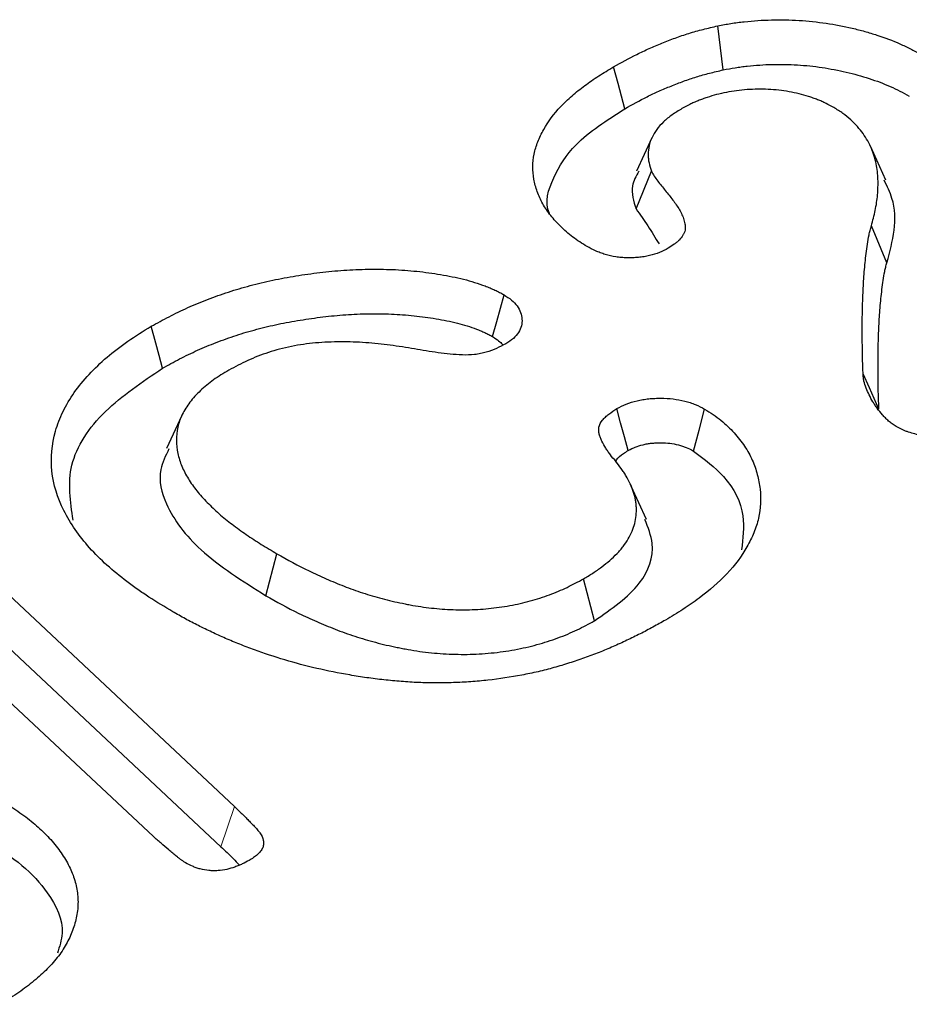
# Model space of a CAD drawing. Extents: x -12705 to -3616, y -218 to 6208.
# Drawn here: x -7570 to -7539, y 3422 to 3455 of the extents above; entities that cross this region are included whole.
import ezdxf

# ---------------------------------------------------------------- set-up
doc = ezdxf.new("R2010")
doc.units = 0
doc.header["$LTSCALE"] = 100
doc.layers.add('BEMASS', color=3, linetype='CONTINUOUS')
doc.layers.add('SICHTBAR', color=7, linetype='CONTINUOUS')

# ---------------------------------------------------------------- blocks, each defined once
blk = doc.blocks.new('KST')
at = {"layer": 'SICHTBAR', "lineweight": 30}
for p, q in [((4968.805, 3909.305), (4968.288, 3908.184)), ((4976.733, 3907.879), (4976.216, 3909.001)), ((4968.272, 3906.9), (4968.792, 3908.175)), ((4976.766, 3905.079), (4976.238, 3906.33)), ((4952.887, 3899.905), (4952.371, 3898.786)), ((4968.626, 3896.384), (4968.106, 3897.512)), ((4944.631, 3896.075), (4954.672, 3886.662)), ((4955.731, 3893.803), (4956.11, 3895.221)), ((4951.925, 3885.646), (4941.878, 3895.055)), ((4944.174, 3894.714), (4954.214, 3885.302)), ((4966.859, 3892.951), (4966.485, 3894.372))]:
    blk.add_line(p, q, dxfattribs=at)
at = {"layer": 'SICHTBAR', "lineweight": 0}
blk.add_line((4954.214, 3885.302), (4954.672, 3886.662), dxfattribs=at)
at = {"layer": 'SICHTBAR', "lineweight": 30, "flags": 128}
for points in [[(4971.222, 3911.61), (4971.13, 3912.355), (4971.038, 3913.1)], [(4967.889, 3910.294), (4967.775, 3910.719), (4967.661, 3911.145), (4967.51, 3911.712)], [(4963.414, 3902.577), (4963.555, 3903.093), (4963.677, 3903.543), (4963.799, 3903.992)], [(4952.234, 3901.506), (4952.12, 3901.932), (4952.006, 3902.357), (4951.854, 3902.924)], [(4976.492, 3900.123), (4976.331, 3900.48), (4976.171, 3900.837), (4975.957, 3901.313)], [(4967.999, 3898.718), (4967.875, 3899.184), (4967.748, 3899.661), (4967.622, 3900.137)], [(4970.215, 3898.701), (4970.404, 3899.411), (4970.592, 3900.121)]]:
    blk.add_lwpolyline(points, dxfattribs=at)
at = {"layer": 'SICHTBAR', "lineweight": 30}
for points, knots in [([(4971.038, 3913.1), (4971.186, 3913.128), (4971.334, 3913.155), (4971.558, 3913.191), (4971.633, 3913.203), (4971.784, 3913.223), (4971.86, 3913.232), (4972.088, 3913.257), (4972.242, 3913.27), (4972.55, 3913.291), (4972.705, 3913.297), (4973.17, 3913.308), (4973.481, 3913.302), (4974.098, 3913.265), (4974.404, 3913.232), (4975.005, 3913.142), (4975.3, 3913.086), (4975.732, 3912.986), (4975.873, 3912.95), (4976.152, 3912.871), (4976.29, 3912.829), (4976.695, 3912.697), (4976.957, 3912.601), (4977.327, 3912.437), (4977.446, 3912.38), (4977.677, 3912.261), (4977.79, 3912.199), (4977.902, 3912.138)], [0, 0, 0, 0, 0.0625, 0.0625, 0.09375, 0.09375, 0.125, 0.125, 0.1875, 0.1875, 0.25, 0.25, 0.375, 0.375, 0.5, 0.5, 0.625, 0.625, 0.6875, 0.6875, 0.75, 0.75, 0.875, 0.875, 0.9375, 0.9375, 1, 1, 1, 1]), ([(4967.51, 3911.712), (4967.768, 3911.856), (4968.027, 3911.999), (4968.433, 3912.202), (4968.572, 3912.268), (4968.856, 3912.394), (4969.001, 3912.455), (4969.295, 3912.574), (4969.444, 3912.632), (4969.747, 3912.743), (4969.901, 3912.796), (4970.138, 3912.869), (4970.218, 3912.892), (4970.379, 3912.937), (4970.46, 3912.959), (4970.706, 3913.022), (4970.872, 3913.061), (4971.038, 3913.1)], [0, 0, 0, 0, 0.25, 0.25, 0.375, 0.375, 0.5, 0.5, 0.625, 0.625, 0.75, 0.75, 0.8125, 0.8125, 0.875, 0.875, 1, 1, 1, 1]), ([(4971.222, 3911.61), (4971.363, 3911.636), (4971.497, 3911.661), (4971.696, 3911.693), (4971.763, 3911.703), (4971.898, 3911.721), (4971.966, 3911.73), (4972.174, 3911.752), (4972.315, 3911.764), (4972.598, 3911.783), (4972.739, 3911.789), (4973.164, 3911.799), (4973.452, 3911.793), (4974.016, 3911.759), (4974.294, 3911.73), (4974.846, 3911.647), (4975.123, 3911.594), (4975.521, 3911.502), (4975.65, 3911.469), (4975.908, 3911.397), (4976.036, 3911.357), (4976.415, 3911.234), (4976.654, 3911.145), (4976.991, 3910.997), (4977.098, 3910.946), (4977.309, 3910.837), (4977.414, 3910.779), (4977.522, 3910.72)], [0.0028783, 0.0028783, 0.0028783, 0.0028783, 0.0625, 0.0625, 0.09375, 0.09375, 0.125, 0.125, 0.1875, 0.1875, 0.25, 0.25, 0.375, 0.375, 0.5, 0.5, 0.625, 0.625, 0.6875, 0.6875, 0.75, 0.75, 0.875, 0.875, 0.9375, 0.9375, 0.9977895, 0.9977895, 0.9977895, 0.9977895]), ([(4966.61, 3905.627), (4966.527, 3905.679), (4966.443, 3905.731), (4966.281, 3905.837), (4966.202, 3905.891), (4965.977, 3906.06), (4965.842, 3906.179), (4965.657, 3906.363), (4965.598, 3906.425), (4965.485, 3906.551), (4965.43, 3906.615), (4965.276, 3906.808), (4965.186, 3906.94), (4965.034, 3907.21), (4964.973, 3907.347), (4964.873, 3907.625), (4964.834, 3907.765), (4964.757, 3908.189), (4964.763, 3908.474), (4964.849, 3908.897), (4964.891, 3909.037), (4964.999, 3909.313), (4965.067, 3909.45), (4965.295, 3909.855), (4965.485, 3910.118), (4965.837, 3910.492), (4965.965, 3910.613), (4966.237, 3910.849), (4966.381, 3910.964), (4966.606, 3911.132), (4966.684, 3911.188), (4966.842, 3911.296), (4966.922, 3911.349), (4967.17, 3911.507), (4967.34, 3911.61), (4967.51, 3911.712)], [0, 0, 0, 0, 0.03125, 0.03125, 0.0625, 0.0625, 0.125, 0.125, 0.15625, 0.15625, 0.1875, 0.1875, 0.25, 0.25, 0.3125, 0.3125, 0.375, 0.375, 0.5, 0.5, 0.5625, 0.5625, 0.625, 0.625, 0.75, 0.75, 0.8125, 0.8125, 0.875, 0.875, 0.90625, 0.90625, 0.9375, 0.9375, 1, 1, 1, 1]), ([(4967.889, 3910.294), (4968.144, 3910.436), (4968.394, 3910.574), (4968.775, 3910.765), (4968.906, 3910.826), (4969.175, 3910.946), (4969.314, 3911.004), (4969.596, 3911.118), (4969.739, 3911.174), (4970.025, 3911.279), (4970.168, 3911.328), (4970.384, 3911.395), (4970.456, 3911.416), (4970.605, 3911.457), (4970.681, 3911.477), (4970.908, 3911.535), (4971.063, 3911.572), (4971.222, 3911.61)], [0.0023805, 0.0023805, 0.0023805, 0.0023805, 0.25, 0.25, 0.375, 0.375, 0.5, 0.5, 0.625, 0.625, 0.75, 0.75, 0.8125, 0.8125, 0.875, 0.875, 0.995025, 0.995025, 0.995025, 0.995025]), ([(4974.966, 3910.333), (4974.879, 3910.381), (4974.792, 3910.428), (4974.657, 3910.496), (4974.61, 3910.518), (4974.516, 3910.56), (4974.467, 3910.58), (4974.368, 3910.619), (4974.317, 3910.638), (4974.215, 3910.674), (4974.163, 3910.691), (4974.005, 3910.741), (4973.898, 3910.772), (4973.678, 3910.826), (4973.565, 3910.849), (4973.336, 3910.889), (4973.219, 3910.906), (4972.867, 3910.945), (4972.627, 3910.957), (4972.268, 3910.953), (4972.148, 3910.948), (4971.91, 3910.93), (4971.793, 3910.917), (4971.56, 3910.885), (4971.445, 3910.866), (4971.217, 3910.823), (4971.105, 3910.799), (4970.887, 3910.742), (4970.781, 3910.71), (4970.625, 3910.658), (4970.574, 3910.64), (4970.472, 3910.603), (4970.422, 3910.584), (4970.324, 3910.545), (4970.275, 3910.524), (4970.181, 3910.482), (4970.134, 3910.46), (4969.999, 3910.393), (4969.911, 3910.345), (4969.824, 3910.298)], [0, 0, 0, 0, 0.0625, 0.0625, 0.09375, 0.09375, 0.125, 0.125, 0.15625, 0.15625, 0.1875, 0.1875, 0.25, 0.25, 0.3125, 0.3125, 0.375, 0.375, 0.5, 0.5, 0.5625, 0.5625, 0.625, 0.625, 0.6875, 0.6875, 0.75, 0.75, 0.8125, 0.8125, 0.84375, 0.84375, 0.875, 0.875, 0.90625, 0.90625, 0.9375, 0.9375, 1, 1, 1, 1]), ([(4965.348, 3906.728), (4965.345, 3906.735), (4965.154, 3907.128), (4965.438, 3907.968), (4966.201, 3909.214), (4967.281, 3909.905), (4967.889, 3910.294)], [0, 0, 0, 0, 0.004999, 0.308155, 0.61051, 1, 1, 1, 1]), ([(4969.824, 3910.298), (4969.71, 3910.228), (4969.595, 3910.158), (4969.385, 3910.009), (4969.288, 3909.93), (4969.115, 3909.765), (4969.038, 3909.68), (4968.908, 3909.502), (4968.855, 3909.411), (4968.767, 3909.225), (4968.733, 3909.131), (4968.69, 3908.94), (4968.681, 3908.844), (4968.68, 3908.699), (4968.682, 3908.651), (4968.691, 3908.555), (4968.699, 3908.507), (4968.73, 3908.364), (4968.761, 3908.27), (4968.792, 3908.175)], [0, 0, 0, 0, 0.125, 0.125, 0.25, 0.25, 0.375, 0.375, 0.5, 0.5, 0.625, 0.625, 0.75, 0.75, 0.8125, 0.8125, 0.875, 0.875, 1, 1, 1, 1]), ([(4976.238, 3906.33), (4976.284, 3906.504), (4976.331, 3906.677), (4976.406, 3907.026), (4976.434, 3907.201), (4976.462, 3907.554), (4976.467, 3907.729), (4976.457, 3908.08), (4976.439, 3908.254), (4976.365, 3908.601), (4976.312, 3908.774), (4976.167, 3909.117), (4976.071, 3909.286), (4975.841, 3909.611), (4975.704, 3909.768), (4975.458, 3909.993), (4975.37, 3910.066), (4975.176, 3910.203), (4975.071, 3910.268), (4974.966, 3910.333)], [0, 0, 0, 0, 0.125, 0.125, 0.25, 0.25, 0.375, 0.375, 0.5, 0.5, 0.625, 0.625, 0.75, 0.75, 0.875, 0.875, 0.9375, 0.9375, 1, 1, 1, 1]), ([(4968.36, 3908.174), (4968.271, 3908.01), (4968.047, 3907.593), (4968.187, 3907.161), (4968.272, 3906.9)], [0, 0, 0, 0, 0.395505, 1, 1, 1, 1]), ([(4968.792, 3908.175), (4968.822, 3908.119), (4968.853, 3908.063), (4968.924, 3907.952), (4968.963, 3907.898), (4969.085, 3907.736), (4969.173, 3907.63), (4969.347, 3907.417), (4969.433, 3907.31), (4969.596, 3907.094), (4969.674, 3906.985), (4969.77, 3906.817), (4969.799, 3906.761), (4969.85, 3906.647), (4969.872, 3906.589), (4969.91, 3906.474), (4969.924, 3906.415), (4969.94, 3906.297), (4969.94, 3906.238), (4969.923, 3906.15), (4969.914, 3906.121), (4969.89, 3906.064), (4969.875, 3906.036), (4969.825, 3905.952), (4969.782, 3905.898), (4969.706, 3905.821), (4969.679, 3905.796), (4969.621, 3905.747), (4969.591, 3905.724), (4969.495, 3905.655), (4969.426, 3905.612), (4969.357, 3905.568)], [0, 0, 0, 0, 0.0625, 0.0625, 0.125, 0.125, 0.25, 0.25, 0.375, 0.375, 0.5, 0.5, 0.5625, 0.5625, 0.625, 0.625, 0.6875, 0.6875, 0.75, 0.75, 0.78125, 0.78125, 0.8125, 0.8125, 0.875, 0.875, 0.90625, 0.90625, 0.9375, 0.9375, 1, 1, 1, 1]), ([(4976.766, 3905.079), (4976.961, 3905.813), (4977.212, 3906.76), (4976.772, 3907.666), (4976.673, 3907.87)], [0, 0, 0, 0, 0.775437, 1, 1, 1, 1]), ([(4968.272, 3906.9), (4968.406, 3906.709), (4968.681, 3906.318), (4968.924, 3905.92), (4969.048, 3905.716)], [0, 0, 0, 0, 0.487613, 1, 1, 1, 1]), ([(4975.957, 3901.313), (4975.944, 3901.731), (4975.931, 3902.15), (4975.928, 3902.987), (4975.931, 3903.406), (4975.953, 3904.034), (4975.963, 3904.243), (4975.99, 3904.662), (4976.006, 3904.871), (4976.038, 3905.185), (4976.05, 3905.289), (4976.074, 3905.498), (4976.087, 3905.602), (4976.119, 3905.811), (4976.138, 3905.915), (4976.17, 3906.071), (4976.181, 3906.123), (4976.207, 3906.226), (4976.222, 3906.278), (4976.238, 3906.33)], [0, 0, 0, 0, 0.25, 0.25, 0.5, 0.5, 0.625, 0.625, 0.75, 0.75, 0.8125, 0.8125, 0.875, 0.875, 0.9375, 0.9375, 0.96875, 0.96875, 1, 1, 1, 1]), ([(4969.357, 3905.568), (4969.262, 3905.518), (4969.166, 3905.468), (4968.957, 3905.382), (4968.843, 3905.345), (4968.663, 3905.304), (4968.602, 3905.292), (4968.477, 3905.273), (4968.414, 3905.265), (4968.287, 3905.252), (4968.223, 3905.247), (4968.095, 3905.242), (4968.03, 3905.241), (4967.901, 3905.244), (4967.837, 3905.248), (4967.71, 3905.259), (4967.647, 3905.267), (4967.461, 3905.297), (4967.34, 3905.325), (4967.169, 3905.377), (4967.113, 3905.395), (4967.004, 3905.436), (4966.952, 3905.457), (4966.8, 3905.526), (4966.705, 3905.576), (4966.61, 3905.627)], [0, 0, 0, 0, 0.125, 0.125, 0.25, 0.25, 0.3125, 0.3125, 0.375, 0.375, 0.4375, 0.4375, 0.5, 0.5, 0.5625, 0.5625, 0.625, 0.625, 0.75, 0.75, 0.8125, 0.8125, 0.875, 0.875, 1, 1, 1, 1]), ([(4951.854, 3902.924), (4951.953, 3902.979), (4952.052, 3903.034), (4952.252, 3903.144), (4952.353, 3903.198), (4952.559, 3903.304), (4952.664, 3903.355), (4952.876, 3903.457), (4952.983, 3903.508), (4953.2, 3903.606), (4953.309, 3903.654), (4953.533, 3903.747), (4953.647, 3903.792), (4953.878, 3903.879), (4953.994, 3903.922), (4954.228, 3904.006), (4954.346, 3904.047), (4954.586, 3904.126), (4954.708, 3904.163), (4954.953, 3904.235), (4955.078, 3904.27), (4955.328, 3904.337), (4955.453, 3904.37), (4955.708, 3904.431), (4955.836, 3904.46), (4956.225, 3904.541), (4956.489, 3904.588), (4957.02, 3904.674), (4957.288, 3904.712), (4957.828, 3904.777), (4958.1, 3904.804), (4958.51, 3904.832), (4958.648, 3904.84), (4958.923, 3904.852), (4959.06, 3904.856), (4959.336, 3904.86), (4959.474, 3904.86), (4959.75, 3904.856), (4959.887, 3904.853), (4960.162, 3904.842), (4960.3, 3904.834), (4960.573, 3904.813), (4960.709, 3904.801), (4960.981, 3904.773), (4961.116, 3904.757), (4961.384, 3904.721), (4961.517, 3904.7), (4961.914, 3904.632), (4962.175, 3904.581), (4962.682, 3904.455), (4962.925, 3904.378), (4963.213, 3904.269), (4963.27, 3904.247), (4963.382, 3904.2), (4963.437, 3904.176), (4963.545, 3904.126), (4963.596, 3904.1), (4963.699, 3904.047), (4963.749, 3904.019), (4963.799, 3903.992)], [0, 0, 0, 0, 0.03125, 0.03125, 0.0625, 0.0625, 0.09375, 0.09375, 0.125, 0.125, 0.15625, 0.15625, 0.1875, 0.1875, 0.21875, 0.21875, 0.25, 0.25, 0.28125, 0.28125, 0.3125, 0.3125, 0.34375, 0.34375, 0.375, 0.375, 0.4375, 0.4375, 0.5, 0.5, 0.5625, 0.5625, 0.59375, 0.59375, 0.625, 0.625, 0.65625, 0.65625, 0.6875, 0.6875, 0.71875, 0.71875, 0.75, 0.75, 0.78125, 0.78125, 0.8125, 0.8125, 0.875, 0.875, 0.9375, 0.9375, 0.953125, 0.953125, 0.96875, 0.96875, 0.984375, 0.984375, 1, 1, 1, 1]), ([(4976.492, 3900.123), (4976.478, 3900.54), (4976.466, 3900.954), (4976.463, 3901.786), (4976.466, 3902.203), (4976.488, 3902.826), (4976.498, 3903.034), (4976.525, 3903.448), (4976.54, 3903.657), (4976.571, 3903.964), (4976.584, 3904.068), (4976.608, 3904.277), (4976.62, 3904.379), (4976.651, 3904.581), (4976.67, 3904.68), (4976.701, 3904.834), (4976.711, 3904.884), (4976.735, 3904.977), (4976.749, 3905.024), (4976.765, 3905.076), (4976.765, 3905.077), (4976.765, 3905.078), (4976.766, 3905.079)], [0.0009248, 0.0009248, 0.0009248, 0.0009248, 0.25, 0.25, 0.5, 0.5, 0.625, 0.625, 0.75, 0.75, 0.8125, 0.8125, 0.875, 0.875, 0.9375, 0.9375, 0.96875, 0.96875, 1, 1, 1, 1.0006204, 1.0006204, 1.0006204, 1.0006204]), ([(4963.799, 3903.992), (4963.887, 3903.935), (4963.975, 3903.877), (4964.127, 3903.754), (4964.193, 3903.687), (4964.296, 3903.545), (4964.332, 3903.471), (4964.385, 3903.322), (4964.402, 3903.246), (4964.413, 3903.093), (4964.406, 3903.017), (4964.369, 3902.866), (4964.337, 3902.791), (4964.246, 3902.647), (4964.189, 3902.578), (4964.041, 3902.451), (4963.95, 3902.393), (4963.86, 3902.336)], [0, 0, 0, 0, 0.125, 0.125, 0.25, 0.25, 0.375, 0.375, 0.5, 0.5, 0.625, 0.625, 0.75, 0.75, 0.875, 0.875, 1, 1, 1, 1]), ([(4952.234, 3901.506), (4952.33, 3901.56), (4952.425, 3901.613), (4952.617, 3901.718), (4952.713, 3901.769), (4952.91, 3901.87), (4953.01, 3901.92), (4953.215, 3902.018), (4953.319, 3902.067), (4953.525, 3902.161), (4953.629, 3902.206), (4953.838, 3902.293), (4953.946, 3902.335), (4954.166, 3902.419), (4954.28, 3902.461), (4954.506, 3902.542), (4954.619, 3902.581), (4954.843, 3902.655), (4954.956, 3902.69), (4955.189, 3902.758), (4955.309, 3902.792), (4955.548, 3902.856), (4955.668, 3902.887), (4955.906, 3902.944), (4956.026, 3902.971), (4956.392, 3903.047), (4956.644, 3903.093), (4957.153, 3903.175), (4957.41, 3903.211), (4957.924, 3903.273), (4958.178, 3903.298), (4958.566, 3903.325), (4958.697, 3903.332), (4958.955, 3903.344), (4959.083, 3903.348), (4959.339, 3903.351), (4959.468, 3903.351), (4959.73, 3903.347), (4959.861, 3903.344), (4960.115, 3903.334), (4960.239, 3903.327), (4960.494, 3903.308), (4960.624, 3903.296), (4960.88, 3903.27), (4961.004, 3903.255), (4961.25, 3903.222), (4961.374, 3903.203), (4961.746, 3903.139), (4961.992, 3903.09), (4962.444, 3902.978), (4962.653, 3902.912), (4962.914, 3902.813), (4962.966, 3902.793), (4963.064, 3902.752), (4963.11, 3902.732), (4963.199, 3902.69), (4963.242, 3902.669), (4963.329, 3902.623), (4963.371, 3902.601), (4963.414, 3902.577)], [0.0008521, 0.0008521, 0.0008521, 0.0008521, 0.03125, 0.03125, 0.0625, 0.0625, 0.09375, 0.09375, 0.125, 0.125, 0.15625, 0.15625, 0.1875, 0.1875, 0.21875, 0.21875, 0.25, 0.25, 0.28125, 0.28125, 0.3125, 0.3125, 0.34375, 0.34375, 0.375, 0.375, 0.4375, 0.4375, 0.5, 0.5, 0.5625, 0.5625, 0.59375, 0.59375, 0.625, 0.625, 0.65625, 0.65625, 0.6875, 0.6875, 0.71875, 0.71875, 0.75, 0.75, 0.78125, 0.78125, 0.8125, 0.8125, 0.875, 0.875, 0.9375, 0.9375, 0.953125, 0.953125, 0.96875, 0.96875, 0.984375, 0.984375, 0.9981736, 0.9981736, 0.9981736, 0.9981736]), ([(4952.581, 3893.259), (4952.309, 3893.422), (4952.037, 3893.585), (4951.646, 3893.839), (4951.518, 3893.925), (4951.269, 3894.1), (4951.148, 3894.189), (4950.793, 3894.46), (4950.567, 3894.645), (4950.142, 3895.027), (4949.946, 3895.223), (4949.586, 3895.626), (4949.423, 3895.832), (4949.131, 3896.252), (4949.002, 3896.467), (4948.676, 3897.12), (4948.539, 3897.569), (4948.444, 3898.473), (4948.483, 3898.929), (4948.674, 3899.599), (4948.761, 3899.82), (4948.975, 3900.256), (4949.101, 3900.471), (4949.395, 3900.891), (4949.563, 3901.097), (4949.934, 3901.496), (4950.136, 3901.69), (4950.574, 3902.066), (4950.809, 3902.248), (4951.313, 3902.595), (4951.584, 3902.759), (4951.854, 3902.924)], [0, 0, 0, 0, 0.0625, 0.0625, 0.09375, 0.09375, 0.125, 0.125, 0.1875, 0.1875, 0.25, 0.25, 0.3125, 0.3125, 0.375, 0.375, 0.5, 0.5, 0.625, 0.625, 0.6875, 0.6875, 0.75, 0.75, 0.8125, 0.8125, 0.875, 0.875, 0.9375, 0.9375, 1, 1, 1, 1]), ([(4963.414, 3902.577), (4963.495, 3902.524), (4963.564, 3902.478), (4963.667, 3902.394), (4963.711, 3902.35), (4963.744, 3902.305)], [0.0075561, 0.0075561, 0.0075561, 0.0075561, 0.125, 0.125, 0.2421865, 0.2421865, 0.2421865, 0.2421865]), ([(4960.764, 3902.158), (4960.492, 3902.203), (4960.22, 3902.248), (4959.671, 3902.322), (4959.394, 3902.351), (4958.835, 3902.389), (4958.553, 3902.399), (4957.984, 3902.397), (4957.699, 3902.387), (4957.141, 3902.337), (4956.867, 3902.298), (4956.328, 3902.189), (4956.069, 3902.12), (4955.576, 3901.959), (4955.342, 3901.868), (4954.895, 3901.662), (4954.685, 3901.55), (4954.476, 3901.438)], [0, 0, 0, 0, 0.125, 0.125, 0.25, 0.25, 0.375, 0.375, 0.5, 0.5, 0.625, 0.625, 0.75, 0.75, 0.875, 0.875, 1, 1, 1, 1]), ([(4963.86, 3902.336), (4963.758, 3902.281), (4963.656, 3902.227), (4963.438, 3902.128), (4963.321, 3902.083), (4963.135, 3902.029), (4963.071, 3902.013), (4962.94, 3901.986), (4962.873, 3901.975), (4962.668, 3901.953), (4962.528, 3901.95), (4962.25, 3901.959), (4962.112, 3901.97), (4961.839, 3901.997), (4961.703, 3902.013), (4961.432, 3902.049), (4961.298, 3902.069), (4961.03, 3902.112), (4960.897, 3902.135), (4960.764, 3902.158)], [0, 0, 0, 0, 0.125, 0.125, 0.25, 0.25, 0.3125, 0.3125, 0.375, 0.375, 0.5, 0.5, 0.625, 0.625, 0.75, 0.75, 0.875, 0.875, 1, 1, 1, 1]), ([(4949.207, 3896.362), (4949.114, 3896.987), (4948.924, 3898.26), (4950.127, 3900.081), (4951.544, 3901.04), (4952.234, 3901.506)], [0, 0, 0, 0, 0.330699, 0.674208, 1, 1, 1, 1]), ([(4954.476, 3901.438), (4954.387, 3901.384), (4954.299, 3901.331), (4954.126, 3901.222), (4954.041, 3901.167), (4953.881, 3901.052), (4953.804, 3900.993), (4953.658, 3900.872), (4953.588, 3900.81), (4953.453, 3900.684), (4953.389, 3900.62), (4953.269, 3900.49), (4953.213, 3900.423), (4953.059, 3900.221), (4952.973, 3900.081), (4952.833, 3899.797), (4952.782, 3899.652), (4952.717, 3899.359), (4952.703, 3899.211), (4952.706, 3898.916), (4952.722, 3898.768), (4952.783, 3898.475), (4952.829, 3898.329), (4952.949, 3898.042), (4953.024, 3897.901), (4953.194, 3897.623), (4953.29, 3897.485), (4953.505, 3897.218), (4953.625, 3897.087), (4953.877, 3896.83), (4954.009, 3896.703), (4954.218, 3896.518), (4954.29, 3896.457), (4954.439, 3896.337), (4954.515, 3896.278), (4954.747, 3896.101), (4954.908, 3895.986), (4955.236, 3895.76), (4955.406, 3895.65), (4955.754, 3895.433), (4955.932, 3895.327), (4956.11, 3895.221)], [0, 0, 0, 0, 0.03125, 0.03125, 0.0625, 0.0625, 0.09375, 0.09375, 0.125, 0.125, 0.15625, 0.15625, 0.1875, 0.1875, 0.25, 0.25, 0.3125, 0.3125, 0.375, 0.375, 0.4375, 0.4375, 0.5, 0.5, 0.5625, 0.5625, 0.625, 0.625, 0.6875, 0.6875, 0.75, 0.75, 0.78125, 0.78125, 0.8125, 0.8125, 0.875, 0.875, 0.9375, 0.9375, 1, 1, 1, 1]), ([(4977.08, 3899.528), (4977.034, 3899.558), (4976.988, 3899.588), (4976.901, 3899.651), (4976.859, 3899.683), (4976.783, 3899.75), (4976.747, 3899.785), (4976.678, 3899.855), (4976.645, 3899.89), (4976.55, 3899.998), (4976.492, 3900.071), (4976.413, 3900.182), (4976.387, 3900.22), (4976.338, 3900.295), (4976.314, 3900.333), (4976.199, 3900.523), (4976.121, 3900.677), (4976.031, 3900.913), (4976.005, 3900.992), (4975.979, 3901.112), (4975.973, 3901.152), (4975.964, 3901.232), (4975.961, 3901.272), (4975.957, 3901.313)], [0, 0, 0, 0, 0.0625, 0.0625, 0.125, 0.125, 0.1875, 0.1875, 0.25, 0.25, 0.375, 0.375, 0.4375, 0.4375, 0.5, 0.5, 0.75, 0.75, 0.875, 0.875, 0.9375, 0.9375, 1, 1, 1, 1]), ([(4967.622, 3900.137), (4967.724, 3900.19), (4967.827, 3900.244), (4968.053, 3900.334), (4968.176, 3900.371), (4968.368, 3900.417), (4968.433, 3900.43), (4968.565, 3900.453), (4968.632, 3900.463), (4968.767, 3900.477), (4968.836, 3900.482), (4968.974, 3900.488), (4969.043, 3900.489), (4969.25, 3900.488), (4969.388, 3900.481), (4969.658, 3900.449), (4969.789, 3900.424), (4969.98, 3900.376), (4970.042, 3900.359), (4970.162, 3900.32), (4970.221, 3900.299), (4970.388, 3900.229), (4970.49, 3900.175), (4970.592, 3900.121)], [0, 0, 0, 0, 0.125, 0.125, 0.25, 0.25, 0.3125, 0.3125, 0.375, 0.375, 0.4375, 0.4375, 0.5, 0.5, 0.625, 0.625, 0.75, 0.75, 0.8125, 0.8125, 0.875, 0.875, 1, 1, 1, 1]), ([(4967.581, 3898.356), (4967.519, 3898.428), (4967.457, 3898.501), (4967.371, 3898.612), (4967.344, 3898.649), (4967.291, 3898.724), (4967.266, 3898.762), (4967.195, 3898.876), (4967.153, 3898.954), (4967.097, 3899.071), (4967.079, 3899.11), (4967.047, 3899.189), (4967.033, 3899.228), (4967.013, 3899.309), (4967.006, 3899.349), (4967.003, 3899.43), (4967.006, 3899.471), (4967.033, 3899.591), (4967.075, 3899.67), (4967.161, 3899.781), (4967.193, 3899.817), (4967.266, 3899.887), (4967.305, 3899.92), (4967.432, 3900.017), (4967.527, 3900.077), (4967.622, 3900.137)], [0, 0, 0, 0, 0.125, 0.125, 0.1875, 0.1875, 0.25, 0.25, 0.375, 0.375, 0.4375, 0.4375, 0.5, 0.5, 0.5625, 0.5625, 0.625, 0.625, 0.75, 0.75, 0.8125, 0.8125, 0.875, 0.875, 1, 1, 1, 1]), ([(4970.592, 3900.121), (4970.69, 3900.06), (4970.789, 3900), (4970.975, 3899.874), (4971.063, 3899.809), (4971.308, 3899.606), (4971.455, 3899.464), (4971.721, 3899.17), (4971.839, 3899.018), (4972.046, 3898.71), (4972.135, 3898.553), (4972.278, 3898.233), (4972.334, 3898.069), (4972.419, 3897.741), (4972.449, 3897.577), (4972.504, 3897.084), (4972.49, 3896.755), (4972.379, 3896.262), (4972.326, 3896.097), (4972.193, 3895.775), (4972.114, 3895.616), (4971.846, 3895.146), (4971.624, 3894.841), (4971.074, 3894.254), (4970.755, 3893.98), (4970.232, 3893.589), (4970.048, 3893.462), (4969.664, 3893.217), (4969.465, 3893.097), (4969.266, 3892.977)], [0, 0, 0, 0, 0.03125, 0.03125, 0.0625, 0.0625, 0.125, 0.125, 0.1875, 0.1875, 0.25, 0.25, 0.3125, 0.3125, 0.375, 0.375, 0.5, 0.5, 0.5625, 0.5625, 0.625, 0.625, 0.75, 0.75, 0.875, 0.875, 0.9375, 0.9375, 1, 1, 1, 1]), ([(4980.446, 3899.682), (4980.33, 3899.62), (4980.214, 3899.559), (4980.031, 3899.474), (4979.968, 3899.446), (4979.838, 3899.395), (4979.771, 3899.371), (4979.565, 3899.304), (4979.42, 3899.267), (4979.195, 3899.225), (4979.119, 3899.213), (4978.965, 3899.195), (4978.887, 3899.188), (4978.73, 3899.179), (4978.651, 3899.177), (4978.494, 3899.177), (4978.415, 3899.18), (4978.258, 3899.189), (4978.181, 3899.196), (4978.027, 3899.216), (4977.951, 3899.228), (4977.802, 3899.257), (4977.728, 3899.274), (4977.585, 3899.312), (4977.515, 3899.333), (4977.415, 3899.37), (4977.383, 3899.383), (4977.32, 3899.409), (4977.289, 3899.423), (4977.198, 3899.467), (4977.139, 3899.497), (4977.08, 3899.528)], [0, 0, 0, 0, 0.125, 0.125, 0.1875, 0.1875, 0.25, 0.25, 0.375, 0.375, 0.4375, 0.4375, 0.5, 0.5, 0.5625, 0.5625, 0.625, 0.625, 0.6875, 0.6875, 0.75, 0.75, 0.8125, 0.8125, 0.875, 0.875, 0.90625, 0.90625, 0.9375, 0.9375, 1, 1, 1, 1]), ([(4952.452, 3898.775), (4952.339, 3898.542), (4952.04, 3897.932), (4952.343, 3896.718), (4953.492, 3895.214), (4954.943, 3894.299), (4955.731, 3893.803)], [0, 0, 0, 0, 0.129133, 0.338196, 0.64071, 1, 1, 1, 1]), ([(4967.999, 3898.718), (4968.094, 3898.767), (4968.174, 3898.807), (4968.319, 3898.865), (4968.409, 3898.893), (4968.557, 3898.928), (4968.605, 3898.938), (4968.701, 3898.954), (4968.748, 3898.961), (4968.842, 3898.971), (4968.892, 3898.974), (4968.997, 3898.979), (4969.052, 3898.98), (4969.218, 3898.979), (4969.321, 3898.974), (4969.509, 3898.951), (4969.607, 3898.933), (4969.752, 3898.897), (4969.798, 3898.884), (4969.885, 3898.856), (4969.924, 3898.841), (4970.037, 3898.794), (4970.12, 3898.752), (4970.215, 3898.701)], [0.0075566, 0.0075566, 0.0075566, 0.0075566, 0.125, 0.125, 0.25, 0.25, 0.3125, 0.3125, 0.375, 0.375, 0.4375, 0.4375, 0.5, 0.5, 0.625, 0.625, 0.75, 0.75, 0.8125, 0.8125, 0.875, 0.875, 0.9936243, 0.9936243, 0.9936243, 0.9936243]), ([(4967.582, 3898.329), (4967.59, 3898.354), (4967.622, 3898.463), (4967.799, 3898.589), (4967.947, 3898.684), (4967.999, 3898.718)], [0, 0, 0, 0, 0.1638441, 0.7083293, 1, 1, 1, 1]), ([(4970.215, 3898.701), (4970.582, 3898.425), (4971.439, 3897.779), (4971.996, 3896.586), (4971.89, 3895.742), (4971.842, 3895.36)], [0, 0, 0, 0, 0.290853, 0.679673, 1, 1, 1, 1]), ([(4966.485, 3894.372), (4966.595, 3894.436), (4966.704, 3894.501), (4966.861, 3894.602), (4966.911, 3894.637), (4967.01, 3894.707), (4967.058, 3894.742), (4967.2, 3894.85), (4967.291, 3894.924), (4967.466, 3895.074), (4967.549, 3895.15), (4967.664, 3895.269), (4967.701, 3895.309), (4967.77, 3895.39), (4967.803, 3895.431), (4967.897, 3895.555), (4967.953, 3895.639), (4968.054, 3895.811), (4968.099, 3895.897), (4968.174, 3896.073), (4968.205, 3896.162), (4968.249, 3896.34), (4968.264, 3896.431), (4968.281, 3896.611), (4968.283, 3896.701), (4968.279, 3896.837), (4968.276, 3896.882), (4968.266, 3896.972), (4968.259, 3897.017), (4968.24, 3897.107), (4968.229, 3897.152), (4968.204, 3897.241), (4968.19, 3897.286), (4968.145, 3897.419), (4968.11, 3897.507), (4968.03, 3897.682), (4967.984, 3897.768), (4967.91, 3897.897), (4967.883, 3897.939), (4967.829, 3898.024), (4967.8, 3898.066), (4967.71, 3898.191), (4967.646, 3898.273), (4967.581, 3898.356)], [0, 0, 0, 0, 0.0625, 0.0625, 0.09375, 0.09375, 0.125, 0.125, 0.1875, 0.1875, 0.25, 0.25, 0.28125, 0.28125, 0.3125, 0.3125, 0.375, 0.375, 0.4375, 0.4375, 0.5, 0.5, 0.5625, 0.5625, 0.625, 0.625, 0.65625, 0.65625, 0.6875, 0.6875, 0.71875, 0.71875, 0.75, 0.75, 0.8125, 0.8125, 0.875, 0.875, 0.90625, 0.90625, 0.9375, 0.9375, 1, 1, 1, 1]), ([(4966.859, 3892.951), (4967.436, 3893.352), (4968.521, 3894.107), (4968.964, 3895.396), (4968.677, 3896.11), (4968.568, 3896.378)], [0, 0, 0, 0, 0.4143486, 0.7793459, 1, 1, 1, 1]), ([(4956.11, 3895.221), (4956.464, 3895.023), (4956.821, 3894.825), (4957.388, 3894.548), (4957.581, 3894.46), (4957.976, 3894.288), (4958.177, 3894.204), (4958.483, 3894.084), (4958.587, 3894.045), (4958.797, 3893.97), (4958.904, 3893.934), (4959.119, 3893.864), (4959.228, 3893.83), (4959.448, 3893.765), (4959.559, 3893.733), (4959.783, 3893.673), (4959.897, 3893.645), (4960.126, 3893.592), (4960.242, 3893.567), (4960.417, 3893.532), (4960.476, 3893.52), (4960.593, 3893.497), (4960.652, 3893.486), (4960.829, 3893.454), (4960.948, 3893.435), (4961.308, 3893.385), (4961.552, 3893.361), (4962.044, 3893.33), (4962.291, 3893.322), (4962.662, 3893.327), (4962.786, 3893.331), (4963.032, 3893.345), (4963.154, 3893.355), (4963.52, 3893.391), (4963.761, 3893.425), (4964.232, 3893.512), (4964.463, 3893.564), (4964.91, 3893.686), (4965.127, 3893.756), (4965.44, 3893.871), (4965.543, 3893.911), (4965.742, 3893.995), (4965.839, 3894.039), (4966.123, 3894.177), (4966.304, 3894.274), (4966.485, 3894.372)], [0, 0, 0, 0, 0.125, 0.125, 0.1875, 0.1875, 0.25, 0.25, 0.28125, 0.28125, 0.3125, 0.3125, 0.34375, 0.34375, 0.375, 0.375, 0.40625, 0.40625, 0.4375, 0.4375, 0.453125, 0.453125, 0.46875, 0.46875, 0.5, 0.5, 0.5625, 0.5625, 0.625, 0.625, 0.65625, 0.65625, 0.6875, 0.6875, 0.75, 0.75, 0.8125, 0.8125, 0.875, 0.875, 0.90625, 0.90625, 0.9375, 0.9375, 1, 1, 1, 1]), ([(4955.731, 3893.803), (4955.733, 3893.802), (4955.735, 3893.801), (4955.737, 3893.8), (4956.091, 3893.601), (4956.46, 3893.396), (4957.05, 3893.109), (4957.252, 3893.016), (4957.661, 3892.838), (4957.866, 3892.753), (4958.189, 3892.626), (4958.299, 3892.585), (4958.522, 3892.505), (4958.635, 3892.467), (4958.863, 3892.393), (4958.978, 3892.357), (4959.21, 3892.288), (4959.326, 3892.255), (4959.565, 3892.191), (4959.689, 3892.16), (4959.937, 3892.103), (4960.06, 3892.077), (4960.242, 3892.04), (4960.302, 3892.028), (4960.425, 3892.004), (4960.487, 3891.992), (4960.678, 3891.958), (4960.811, 3891.936), (4961.207, 3891.881), (4961.472, 3891.855), (4962.006, 3891.821), (4962.275, 3891.813), (4962.687, 3891.818), (4962.825, 3891.823), (4963.097, 3891.838), (4963.232, 3891.849), (4963.634, 3891.888), (4963.9, 3891.926), (4964.418, 3892.022), (4964.671, 3892.079), (4965.159, 3892.213), (4965.395, 3892.288), (4965.737, 3892.414), (4965.849, 3892.458), (4966.068, 3892.55), (4966.175, 3892.599), (4966.482, 3892.747), (4966.67, 3892.849), (4966.85, 3892.946), (4966.853, 3892.948), (4966.856, 3892.949), (4966.859, 3892.951)], [-0.000707, -0.000707, -0.000707, -0.000707, 0, 0, 0, 0.125, 0.125, 0.1875, 0.1875, 0.25, 0.25, 0.28125, 0.28125, 0.3125, 0.3125, 0.34375, 0.34375, 0.375, 0.375, 0.40625, 0.40625, 0.4375, 0.4375, 0.453125, 0.453125, 0.46875, 0.46875, 0.5, 0.5, 0.5625, 0.5625, 0.625, 0.625, 0.65625, 0.65625, 0.6875, 0.6875, 0.75, 0.75, 0.8125, 0.8125, 0.875, 0.875, 0.90625, 0.90625, 0.9375, 0.9375, 1, 1, 1, 1.000999, 1.000999, 1.000999, 1.000999]), ([(4960.907, 3890.859), (4960.71, 3890.871), (4960.513, 3890.883), (4960.12, 3890.913), (4959.925, 3890.931), (4959.536, 3890.973), (4959.342, 3890.998), (4958.958, 3891.054), (4958.768, 3891.085), (4958.198, 3891.182), (4957.823, 3891.256), (4957.089, 3891.428), (4956.729, 3891.523), (4956.024, 3891.732), (4955.682, 3891.846), (4955.18, 3892.03), (4955.014, 3892.093), (4954.687, 3892.222), (4954.527, 3892.288), (4954.212, 3892.427), (4954.057, 3892.498), (4953.75, 3892.642), (4953.597, 3892.715), (4953.298, 3892.865), (4953.151, 3892.941), (4952.864, 3893.098), (4952.722, 3893.179), (4952.581, 3893.259)], [0, 0, 0, 0, 0.0625, 0.0625, 0.125, 0.125, 0.1875, 0.1875, 0.25, 0.25, 0.375, 0.375, 0.5, 0.5, 0.625, 0.625, 0.6875, 0.6875, 0.75, 0.75, 0.8125, 0.8125, 0.875, 0.875, 0.9375, 0.9375, 1, 1, 1, 1]), ([(4969.266, 3892.977), (4969.126, 3892.898), (4968.985, 3892.818), (4968.701, 3892.662), (4968.556, 3892.585), (4968.26, 3892.436), (4968.11, 3892.363), (4967.805, 3892.219), (4967.651, 3892.148), (4967.338, 3892.011), (4967.179, 3891.944), (4966.855, 3891.816), (4966.69, 3891.754), (4966.355, 3891.636), (4966.185, 3891.579), (4965.84, 3891.469), (4965.666, 3891.416), (4965.312, 3891.317), (4965.133, 3891.271), (4964.768, 3891.187), (4964.583, 3891.148), (4964.023, 3891.041), (4963.642, 3890.983), (4963.062, 3890.92), (4962.868, 3890.903), (4962.477, 3890.875), (4962.282, 3890.865), (4961.987, 3890.854), (4961.889, 3890.851), (4961.693, 3890.848), (4961.594, 3890.848), (4961.3, 3890.85), (4961.103, 3890.854), (4960.907, 3890.859)], [0, 0, 0, 0, 0.0625, 0.0625, 0.125, 0.125, 0.1875, 0.1875, 0.25, 0.25, 0.3125, 0.3125, 0.375, 0.375, 0.4375, 0.4375, 0.5, 0.5, 0.5625, 0.5625, 0.625, 0.625, 0.75, 0.75, 0.8125, 0.8125, 0.875, 0.875, 0.90625, 0.90625, 0.9375, 0.9375, 1, 1, 1, 1]), ([(4946.698, 3886.906), (4946.891, 3886.788), (4947.085, 3886.669), (4947.362, 3886.486), (4947.452, 3886.424), (4947.626, 3886.296), (4947.71, 3886.231), (4947.953, 3886.032), (4948.105, 3885.895), (4948.387, 3885.614), (4948.518, 3885.47), (4948.752, 3885.175), (4948.855, 3885.023), (4948.992, 3884.793), (4949.035, 3884.715), (4949.113, 3884.559), (4949.149, 3884.481), (4949.244, 3884.244), (4949.291, 3884.083), (4949.355, 3883.761), (4949.372, 3883.598), (4949.374, 3883.274), (4949.358, 3883.111), (4949.296, 3882.789), (4949.25, 3882.628), (4949.131, 3882.311), (4949.058, 3882.154), (4948.928, 3881.922), (4948.881, 3881.846), (4948.781, 3881.694), (4948.726, 3881.619), (4948.552, 3881.397), (4948.421, 3881.254), (4948.136, 3880.974), (4947.982, 3880.838), (4947.656, 3880.573), (4947.482, 3880.445), (4947.115, 3880.199), (4946.92, 3880.082), (4946.725, 3879.965)], [0, 0, 0, 0, 0.0625, 0.0625, 0.09375, 0.09375, 0.125, 0.125, 0.1875, 0.1875, 0.25, 0.25, 0.3125, 0.3125, 0.34375, 0.34375, 0.375, 0.375, 0.4375, 0.4375, 0.5, 0.5, 0.5625, 0.5625, 0.625, 0.625, 0.6875, 0.6875, 0.71875, 0.71875, 0.75, 0.75, 0.8125, 0.8125, 0.875, 0.875, 0.9375, 0.9375, 1, 1, 1, 1]), ([(4954.672, 3886.662), (4954.747, 3886.589), (4954.823, 3886.515), (4954.937, 3886.406), (4954.974, 3886.369), (4955.049, 3886.296), (4955.086, 3886.259), (4955.159, 3886.185), (4955.195, 3886.147), (4955.266, 3886.073), (4955.302, 3886.035), (4955.373, 3885.961), (4955.408, 3885.923), (4955.475, 3885.847), (4955.507, 3885.809), (4955.59, 3885.69), (4955.629, 3885.607), (4955.653, 3885.48), (4955.655, 3885.437), (4955.651, 3885.373), (4955.648, 3885.352), (4955.641, 3885.309), (4955.635, 3885.288), (4955.62, 3885.246), (4955.61, 3885.226), (4955.585, 3885.186), (4955.571, 3885.166), (4955.539, 3885.128), (4955.521, 3885.109), (4955.485, 3885.071), (4955.466, 3885.053), (4955.427, 3885.017), (4955.406, 3884.999), (4955.362, 3884.965), (4955.339, 3884.948), (4955.267, 3884.9), (4955.217, 3884.869), (4955.166, 3884.838)], [0, 0, 0, 0, 0.125, 0.125, 0.1875, 0.1875, 0.25, 0.25, 0.3125, 0.3125, 0.375, 0.375, 0.4375, 0.4375, 0.5, 0.5, 0.625, 0.625, 0.6875, 0.6875, 0.71875, 0.71875, 0.75, 0.75, 0.78125, 0.78125, 0.8125, 0.8125, 0.84375, 0.84375, 0.875, 0.875, 0.90625, 0.90625, 0.9375, 0.9375, 1, 1, 1, 1]), ([(4946.319, 3885.488), (4946.724, 3885.223), (4947.532, 3884.694), (4948.477, 3883.656), (4948.967, 3882.608), (4948.747, 3881.92), (4948.675, 3881.695)], [0, 0, 0, 0, 0.252, 0.502812, 0.837117, 1, 1, 1, 1]), ([(4953.018, 3884.758), (4952.991, 3884.774), (4952.964, 3884.791), (4952.912, 3884.825), (4952.887, 3884.843), (4952.838, 3884.878), (4952.814, 3884.896), (4952.766, 3884.932), (4952.743, 3884.951), (4952.697, 3884.988), (4952.675, 3885.006), (4952.63, 3885.044), (4952.608, 3885.062), (4952.54, 3885.118), (4952.493, 3885.155), (4952.358, 3885.267), (4952.271, 3885.342), (4952.142, 3885.457), (4952.099, 3885.495), (4952.012, 3885.571), (4951.969, 3885.608), (4951.925, 3885.646)], [0, 0, 0, 0, 0.0625, 0.0625, 0.125, 0.125, 0.1875, 0.1875, 0.25, 0.25, 0.3125, 0.3125, 0.375, 0.375, 0.5, 0.5, 0.75, 0.75, 0.875, 0.875, 1, 1, 1, 1]), ([(4954.214, 3885.302), (4954.356, 3885.168), (4954.569, 3884.967), (4954.76, 3884.758), (4954.825, 3884.688)], [0, 0, 0, 0, 0.663197, 1, 1, 1, 1]), ([(4955.166, 3884.838), (4955.091, 3884.797), (4955.015, 3884.757), (4954.897, 3884.7), (4954.857, 3884.682), (4954.774, 3884.647), (4954.731, 3884.63), (4954.6, 3884.584), (4954.508, 3884.556), (4954.316, 3884.513), (4954.216, 3884.498), (4954.063, 3884.488), (4954.011, 3884.486), (4953.909, 3884.488), (4953.857, 3884.491), (4953.705, 3884.506), (4953.606, 3884.524), (4953.466, 3884.561), (4953.42, 3884.575), (4953.332, 3884.606), (4953.29, 3884.622), (4953.168, 3884.676), (4953.093, 3884.717), (4953.018, 3884.758)], [0, 0, 0, 0, 0.125, 0.125, 0.1875, 0.1875, 0.25, 0.25, 0.375, 0.375, 0.5, 0.5, 0.5625, 0.5625, 0.625, 0.625, 0.75, 0.75, 0.8125, 0.8125, 0.875, 0.875, 1, 1, 1, 1])]:
    blk.add_open_spline(points, degree=3, knots=knots, dxfattribs=at)

msp = doc.modelspace()

# ---------------------------------------------------------------- block references
at = {"layer": 'BEMASS'}
msp.add_blockref('KST', (-12516.975, -458.085), dxfattribs=at)

doc.saveas('drawing.dxf')
